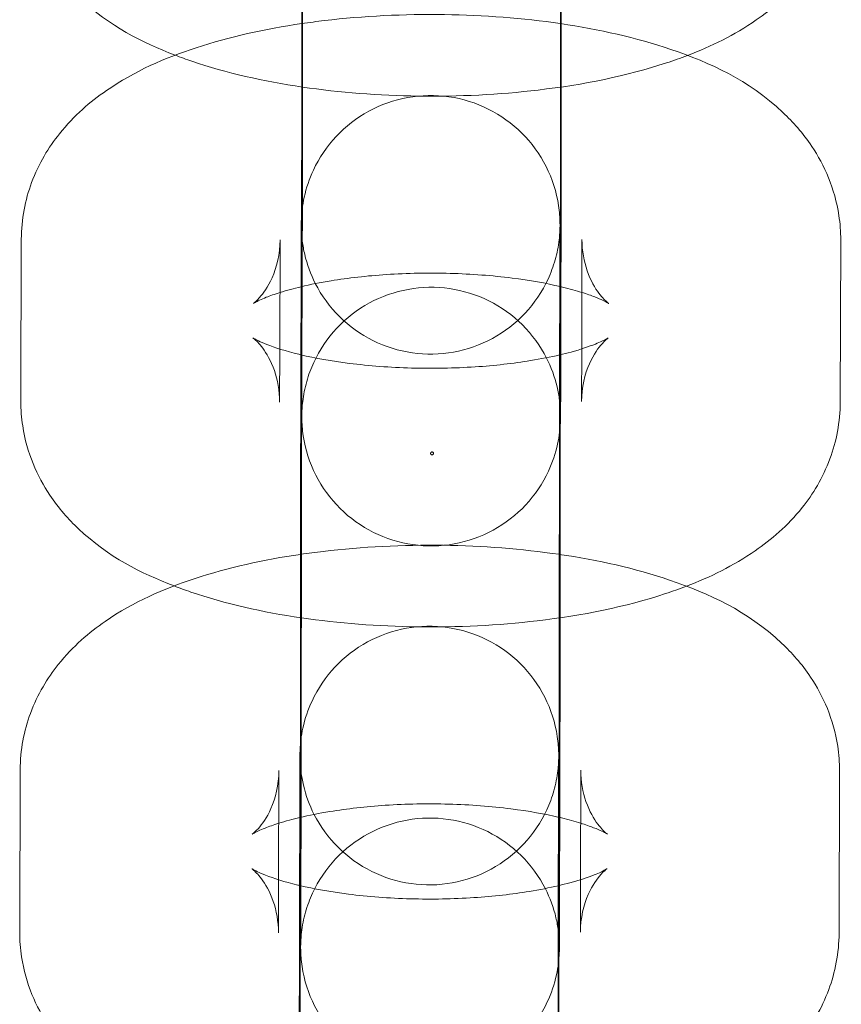
# Model space of a CAD drawing. Units: millimetres. Extents: x 0 to 9172, y -3550 to 3033.
# Drawn here: x 6252 to 6271, y 1511 to 1534 of the extents above; entities that cross this region are included whole.
import ezdxf

# ---------------------------------------------------------------- set-up
doc = ezdxf.new("R2010")
doc.units = ezdxf.units.MM
doc.header["$MEASUREMENT"] = 0

msp = doc.modelspace()

# ---------------------------------------------------------------- linework, layer by layer
at = {"color": 0, "linetype": 'Continuous', "lineweight": 0}
for p, q in [((6252.159, 1525.346), (6252.169, 1529.108)), ((6258.163, 1526.56), (6258.169, 1529.092)), ((6258.649, 1525.295), (6258.658, 1529.058)), ((6258.685, 1529.154), (6258.676, 1525.392)), ((6264.649, 1525.28), (6264.658, 1529.042)), ((6264.685, 1529.139), (6264.683, 1528.006)), ((6265.169, 1529.104), (6265.163, 1526.562)), ((6271.169, 1529.088), (6271.159, 1525.326)), ((6264.683, 1528.006), (6264.678, 1526.43)), ((6258.159, 1525.33), (6258.163, 1526.56)), ((6265.163, 1526.562), (6265.159, 1525.342)), ((6264.678, 1526.43), (6264.676, 1525.376)), ((6252.132, 1513.033), (6252.142, 1516.796)), ((6258.136, 1514.248), (6258.142, 1516.779)), ((6258.619, 1512.983), (6258.628, 1516.745)), ((6258.658, 1516.842), (6258.649, 1513.079)), ((6264.619, 1512.967), (6264.628, 1516.729)), ((6264.658, 1516.826), (6264.655, 1515.693)), ((6265.142, 1516.791), (6265.136, 1514.25)), ((6271.142, 1516.775), (6271.132, 1513.013)), ((6264.655, 1515.693), (6264.651, 1514.117)), ((6258.132, 1513.017), (6258.136, 1514.248)), ((6265.136, 1514.25), (6265.132, 1513.029)), ((6264.651, 1514.117), (6264.649, 1513.064))]:
    msp.add_line(p, q, dxfattribs=at)
for points, knots in [([(6258.685, 1529.154), (6258.686, 1529.388), (6258.687, 1529.732), (6258.688, 1530.583), (6258.688, 1531.099), (6258.689, 1532.245), (6258.69, 1532.888), (6258.691, 1534.219), (6258.691, 1534.922), (6258.691, 1536.3), (6258.691, 1536.991), (6258.691, 1538.275), (6258.691, 1538.884), (6258.691, 1539.943), (6258.69, 1540.407), (6258.69, 1541.134), (6258.689, 1541.406), (6258.688, 1541.64), (6258.688, 1541.695), (6258.688, 1541.704), (6258.688, 1541.704), (6258.688, 1541.704), (6258.688, 1541.702), (6258.688, 1541.694), (6258.688, 1541.687), (6258.689, 1541.668), (6258.689, 1541.662), (6258.689, 1541.646), (6258.69, 1541.636), (6258.691, 1541.611), (6258.692, 1541.597), (6258.694, 1541.552), (6258.697, 1541.518), (6258.703, 1541.448), (6258.707, 1541.41), (6258.725, 1541.27), (6258.744, 1541.167), (6258.822, 1540.834), (6258.905, 1540.608), (6259.157, 1540.112), (6259.348, 1539.849), (6259.8, 1539.401), (6260.065, 1539.211), (6260.636, 1538.927), (6260.948, 1538.83), (6261.579, 1538.74), (6261.905, 1538.746), (6262.533, 1538.858), (6262.841, 1538.967), (6263.401, 1539.271), (6263.659, 1539.471), (6264.095, 1539.936), (6264.277, 1540.207), (6264.477, 1540.64), (6264.532, 1540.789), (6264.618, 1541.093), (6264.649, 1541.251), (6264.674, 1541.463), (6264.679, 1541.52), (6264.683, 1541.583), (6264.683, 1541.594), (6264.684, 1541.619), (6264.685, 1541.631), (6264.686, 1541.662), (6264.686, 1541.674), (6264.687, 1541.69), (6264.687, 1541.694), (6264.687, 1541.701), (6264.687, 1541.702), (6264.687, 1541.702)], [0, 0, 0, 0, 2.067345, 2.067345, 4.12099, 4.12099, 6.188287, 6.188287, 8.257299, 8.257299, 10.326803, 10.326803, 12.39621, 12.39621, 14.464795, 14.464795, 16.530175, 16.530175, 17.537507, 17.537507, 17.592566, 17.592566, 17.731356, 17.731356, 17.864462, 17.864462, 17.906693, 17.906693, 17.958184, 17.958184, 18.009701, 18.009701, 18.113172, 18.113172, 18.227232, 18.227232, 18.539767, 18.539767, 19.25377, 19.25377, 20.206022, 20.206022, 21.161866, 21.161866, 22.11777, 22.11777, 23.07368, 23.07368, 24.029591, 24.029591, 24.985501, 24.985501, 25.941402, 25.941402, 26.414583, 26.414583, 26.891602, 26.891602, 27.060629, 27.060629, 27.100898, 27.100898, 27.152453, 27.152453, 27.257213, 27.257213, 27.35961, 27.35961, 27.488451, 27.488451, 27.488451, 27.488451]), ([(6264.691, 1538.74), (6264.691, 1538.173), (6264.691, 1537.541), (6264.691, 1536.223), (6264.691, 1535.517), (6264.691, 1534.138), (6264.69, 1533.448), (6264.689, 1532.167), (6264.689, 1531.561), (6264.688, 1530.509), (6264.687, 1530.049), (6264.686, 1529.47), (6264.686, 1529.285), (6264.685, 1529.139)], [17.750441, 17.750441, 17.750441, 17.750441, 19.765122, 19.765122, 21.838347, 21.838347, 23.911113, 23.911113, 25.983993, 25.983993, 28.057736, 28.057736, 29.329068, 29.329068, 29.329068, 29.329068]), ([(6255.737, 1533.376), (6254.96, 1533.676), (6254.225, 1534.041), (6253.289, 1534.92), (6253.06, 1535.176), (6252.565, 1535.917), (6252.319, 1536.467), (6252.197, 1537.275), (6252.183, 1537.467), (6252.183, 1537.659)], [5.5583353, 5.5583353, 5.5583353, 5.5583353, 5.9339813, 5.9339813, 6.0582864, 6.0582864, 6.2316965, 6.2316965, 6.284109, 6.284109, 6.284109, 6.284109]), ([(6258.67, 1529.681), (6258.67, 1529.739), (6258.67, 1529.797), (6258.67, 1530.524), (6258.67, 1531.23), (6258.671, 1532.609), (6258.671, 1533.299), (6258.672, 1534.58), (6258.672, 1535.186), (6258.673, 1536.238), (6258.674, 1536.697), (6258.675, 1537.276), (6258.675, 1537.462), (6258.676, 1537.608)], [19.584083, 19.584083, 19.584083, 19.584083, 19.765122, 19.765122, 21.838347, 21.838347, 23.911113, 23.911113, 25.983993, 25.983993, 28.057736, 28.057736, 29.329068, 29.329068, 29.329068, 29.329068]), ([(6264.676, 1537.592), (6264.675, 1537.359), (6264.674, 1537.015), (6264.673, 1536.164), (6264.673, 1535.648), (6264.672, 1534.502), (6264.671, 1533.858), (6264.671, 1532.528), (6264.67, 1531.824), (6264.67, 1530.447), (6264.67, 1529.756), (6264.67, 1528.472), (6264.67, 1527.863), (6264.67, 1527.004), (6264.671, 1526.699), (6264.671, 1526.428)], [0, 0, 0, 0, 2.067345, 2.067345, 4.12099, 4.12099, 6.188287, 6.188287, 8.257299, 8.257299, 10.326803, 10.326803, 12.39621, 12.39621, 13.684859, 13.684859, 13.684859, 13.684859]), ([(6271.183, 1537.639), (6271.182, 1537.18), (6271.092, 1536.725), (6270.779, 1535.88), (6270.548, 1535.504), (6269.958, 1534.764), (6269.586, 1534.451), (6268.696, 1533.837), (6268.169, 1533.583), (6267.616, 1533.371)], [3.1425163, 3.1425163, 3.1425163, 3.1425163, 3.267719, 3.267719, 3.4077541, 3.4077541, 3.6016571, 3.6016571, 3.8686856, 3.8686856, 3.8686856, 3.8686856]), ([(6258.671, 1534.109), (6258.846, 1534.135), (6259.021, 1534.158), (6260.103, 1534.286), (6261.044, 1534.332), (6262.892, 1534.306), (6263.799, 1534.237), (6264.667, 1534.11), (6264.669, 1534.109), (6264.671, 1534.109)], [1.1655739, 1.1655739, 1.1655739, 1.1655739, 1.2386183, 1.2386183, 1.6122128, 1.6122128, 1.9757054, 1.9757054, 1.9765978, 1.9765978, 1.9765978, 1.9765978]), ([(6252.169, 1529.108), (6252.171, 1529.567), (6252.26, 1530.022), (6252.573, 1530.867), (6252.805, 1531.242), (6253.395, 1531.983), (6253.767, 1532.296), (6254.806, 1533.013), (6255.492, 1533.309), (6256.992, 1533.802), (6257.811, 1533.983), (6258.671, 1534.109)], [0.000924, 0.000924, 0.000924, 0.000924, 0.126126, 0.126126, 0.266161, 0.266161, 0.460064, 0.460064, 0.804542, 0.804542, 1.165574, 1.165574, 1.165574, 1.165574]), ([(6264.671, 1534.109), (6265.573, 1533.976), (6266.429, 1533.784), (6268.152, 1533.196), (6269.012, 1532.815), (6270.064, 1531.827), (6270.292, 1531.571), (6270.788, 1530.83), (6271.034, 1530.279), (6271.156, 1529.472), (6271.17, 1529.28), (6271.169, 1529.088)], [1.976598, 1.976598, 1.976598, 1.976598, 2.354883, 2.354883, 2.792389, 2.792389, 2.916694, 2.916694, 3.090104, 3.090104, 3.142516, 3.142516, 3.142516, 3.142516]), ([(6267.616, 1533.371), (6267.456, 1533.309), (6267.293, 1533.251), (6266.206, 1532.894), (6265.206, 1532.692), (6263.249, 1532.461), (6262.308, 1532.414), (6260.46, 1532.441), (6259.554, 1532.51), (6257.784, 1532.77), (6256.926, 1532.962), (6255.994, 1533.28), (6255.865, 1533.327), (6255.737, 1533.376)], [3.868686, 3.868686, 3.868686, 3.868686, 3.946135, 3.946135, 4.380211, 4.380211, 4.753805, 4.753805, 5.117298, 5.117298, 5.496476, 5.496476, 5.558335, 5.558335, 5.558335, 5.558335]), ([(6258.658, 1529.058), (6258.659, 1529.18), (6258.659, 1529.275), (6258.66, 1529.38), (6258.66, 1529.409), (6258.66, 1529.453), (6258.66, 1529.464), (6258.661, 1529.507), (6258.661, 1529.514), (6258.662, 1529.532), (6258.662, 1529.545), (6258.663, 1529.572), (6258.664, 1529.586), (6258.666, 1529.632), (6258.669, 1529.667), (6258.675, 1529.736), (6258.678, 1529.771), (6258.694, 1529.898), (6258.709, 1529.99), (6258.776, 1530.297), (6258.848, 1530.508), (6259.074, 1530.994), (6259.255, 1531.262), (6259.689, 1531.725), (6259.947, 1531.925), (6260.507, 1532.23), (6260.816, 1532.338), (6261.443, 1532.451), (6261.769, 1532.457), (6262.4, 1532.367), (6262.712, 1532.269), (6263.283, 1531.985), (6263.548, 1531.795), (6264.001, 1531.346), (6264.193, 1531.082), (6264.481, 1530.513), (6264.58, 1530.201), (6264.638, 1529.815), (6264.646, 1529.742), (6264.653, 1529.649), (6264.655, 1529.626), (6264.657, 1529.59), (6264.657, 1529.576), (6264.658, 1529.551), (6264.659, 1529.541), (6264.66, 1529.514), (6264.66, 1529.503), (6264.66, 1529.483), (6264.66, 1529.476), (6264.661, 1529.448), (6264.661, 1529.432), (6264.661, 1529.355), (6264.662, 1529.27), (6264.663, 1528.909), (6264.663, 1528.52), (6264.664, 1527.588), (6264.664, 1527.06), (6264.664, 1526.461), (6264.664, 1526.444), (6264.664, 1526.426)], [0, 0, 0, 0, 1.063773, 1.063773, 1.609539, 1.609539, 2.018793, 2.018793, 2.0819, 2.0819, 2.153111, 2.153111, 2.206663, 2.206663, 2.31471, 2.31471, 2.421006, 2.421006, 2.701269, 2.701269, 3.362713, 3.362713, 4.309977, 4.309977, 5.265907, 5.265907, 6.221812, 6.221812, 7.177725, 7.177725, 8.133639, 8.133639, 9.089553, 9.089553, 10.045462, 10.045462, 11.001334, 11.001334, 11.220484, 11.220484, 11.292723, 11.292723, 11.346208, 11.346208, 11.399706, 11.399706, 11.507015, 11.507015, 11.638191, 11.638191, 12.031176, 12.031176, 13.213292, 13.213292, 15.609132, 15.609132, 17.689951, 17.689951, 17.751274, 17.751274, 17.751274, 17.751274]), ([(6264.676, 1525.376), (6264.675, 1525.254), (6264.675, 1525.159), (6264.675, 1525.054), (6264.674, 1525.026), (6264.674, 1524.982), (6264.674, 1524.971), (6264.673, 1524.927), (6264.673, 1524.92), (6264.672, 1524.902), (6264.672, 1524.89), (6264.671, 1524.862), (6264.67, 1524.848), (6264.668, 1524.803), (6264.665, 1524.768), (6264.659, 1524.698), (6264.656, 1524.663), (6264.64, 1524.536), (6264.625, 1524.444), (6264.558, 1524.138), (6264.486, 1523.926), (6264.26, 1523.44), (6264.079, 1523.172), (6263.645, 1522.709), (6263.387, 1522.509), (6262.827, 1522.205), (6262.519, 1522.096), (6261.891, 1521.983), (6261.565, 1521.977), (6260.934, 1522.068), (6260.622, 1522.165), (6260.051, 1522.449), (6259.786, 1522.639), (6259.334, 1523.088), (6259.141, 1523.353), (6258.853, 1523.921), (6258.754, 1524.233), (6258.696, 1524.619), (6258.688, 1524.692), (6258.681, 1524.785), (6258.679, 1524.808), (6258.677, 1524.844), (6258.677, 1524.858), (6258.676, 1524.883), (6258.675, 1524.893), (6258.674, 1524.92), (6258.674, 1524.931), (6258.674, 1524.951), (6258.674, 1524.958), (6258.673, 1524.986), (6258.673, 1525.002), (6258.673, 1525.079), (6258.672, 1525.164), (6258.672, 1525.525), (6258.671, 1525.914), (6258.67, 1526.846), (6258.67, 1527.374), (6258.67, 1528.486), (6258.67, 1529.073), (6258.67, 1529.681)], [0, 0, 0, 0, 1.063773, 1.063773, 1.609539, 1.609539, 2.018793, 2.018793, 2.0819, 2.0819, 2.153111, 2.153111, 2.206663, 2.206663, 2.31471, 2.31471, 2.421006, 2.421006, 2.701269, 2.701269, 3.362713, 3.362713, 4.309977, 4.309977, 5.265907, 5.265907, 6.221812, 6.221812, 7.177725, 7.177725, 8.133639, 8.133639, 9.089553, 9.089553, 10.045462, 10.045462, 11.001334, 11.001334, 11.220484, 11.220484, 11.292723, 11.292723, 11.346208, 11.346208, 11.399706, 11.399706, 11.507015, 11.507015, 11.638191, 11.638191, 12.031176, 12.031176, 13.213292, 13.213292, 15.609132, 15.609132, 17.689951, 17.689951, 19.584083, 19.584083, 19.584083, 19.584083]), ([(6258.658, 1516.842), (6258.659, 1517.075), (6258.66, 1517.419), (6258.661, 1518.27), (6258.661, 1518.787), (6258.662, 1519.932), (6258.663, 1520.576), (6258.664, 1521.906), (6258.664, 1522.61), (6258.664, 1523.987), (6258.664, 1524.678), (6258.664, 1525.962), (6258.664, 1526.571), (6258.664, 1527.63), (6258.663, 1528.094), (6258.663, 1528.821), (6258.662, 1529.094), (6258.661, 1529.327), (6258.661, 1529.383), (6258.661, 1529.391), (6258.661, 1529.391), (6258.661, 1529.391), (6258.661, 1529.39), (6258.661, 1529.381), (6258.661, 1529.375), (6258.662, 1529.355), (6258.662, 1529.349), (6258.662, 1529.334), (6258.663, 1529.323), (6258.664, 1529.299), (6258.665, 1529.284), (6258.667, 1529.239), (6258.67, 1529.206), (6258.676, 1529.135), (6258.68, 1529.097), (6258.698, 1528.957), (6258.717, 1528.854), (6258.795, 1528.522), (6258.878, 1528.295), (6259.13, 1527.8), (6259.321, 1527.537), (6259.773, 1527.089), (6260.038, 1526.898), (6260.609, 1526.614), (6260.921, 1526.517), (6261.552, 1526.427), (6261.878, 1526.433), (6262.506, 1526.546), (6262.814, 1526.654), (6263.374, 1526.959), (6263.632, 1527.158), (6264.068, 1527.624), (6264.25, 1527.895), (6264.45, 1528.327), (6264.505, 1528.476), (6264.591, 1528.781), (6264.622, 1528.938), (6264.647, 1529.15), (6264.652, 1529.207), (6264.655, 1529.27), (6264.656, 1529.281), (6264.657, 1529.306), (6264.658, 1529.318), (6264.659, 1529.349), (6264.659, 1529.361), (6264.66, 1529.377), (6264.66, 1529.382), (6264.66, 1529.388), (6264.66, 1529.389), (6264.66, 1529.389)], [0, 0, 0, 0, 2.067345, 2.067345, 4.12099, 4.12099, 6.188287, 6.188287, 8.257299, 8.257299, 10.326803, 10.326803, 12.39621, 12.39621, 14.464795, 14.464795, 16.530175, 16.530175, 17.537507, 17.537507, 17.592566, 17.592566, 17.731356, 17.731356, 17.864462, 17.864462, 17.906693, 17.906693, 17.958184, 17.958184, 18.009701, 18.009701, 18.113172, 18.113172, 18.227232, 18.227232, 18.539767, 18.539767, 19.25377, 19.25377, 20.206022, 20.206022, 21.161866, 21.161866, 22.11777, 22.11777, 23.07368, 23.07368, 24.029591, 24.029591, 24.985501, 24.985501, 25.941402, 25.941402, 26.414583, 26.414583, 26.891602, 26.891602, 27.060629, 27.060629, 27.100898, 27.100898, 27.152453, 27.152453, 27.257213, 27.257213, 27.35961, 27.35961, 27.488451, 27.488451, 27.488451, 27.488451]), ([(6264.66, 1529.389), (6264.66, 1529.389), (6264.66, 1529.389), (6264.66, 1529.381), (6264.66, 1529.357), (6264.659, 1529.264), (6264.659, 1529.168), (6264.658, 1529.042)], [27.488451, 27.488451, 27.488451, 27.488451, 27.578507, 27.578507, 28.163687, 28.163687, 29.277938, 29.277938, 29.277938, 29.277938]), ([(6258.169, 1529.092), (6258.169, 1528.765), (6258.088, 1528.447), (6257.886, 1527.992), (6257.774, 1527.844), (6257.623, 1527.673), (6257.575, 1527.636), (6257.539, 1527.608), (6257.552, 1527.62), (6257.643, 1527.67), (6257.73, 1527.712), (6257.938, 1527.795), (6258.045, 1527.833), (6258.166, 1527.872)], [0.0009237, 0.0009237, 0.0009237, 0.0009237, 0.1505913, 0.1505913, 0.294315, 0.294315, 0.4222774, 0.4222774, 0.5547656, 0.5547656, 0.7097749, 0.7097749, 0.8261201, 0.8261201, 0.8261201, 0.8261201]), ([(6265.166, 1527.874), (6265.28, 1527.838), (6265.382, 1527.802), (6265.619, 1527.709), (6265.723, 1527.656), (6265.801, 1527.61), (6265.797, 1527.608), (6265.716, 1527.678), (6265.648, 1527.74), (6265.476, 1527.971), (6265.371, 1528.144), (6265.217, 1528.586), (6265.169, 1528.844), (6265.169, 1529.104)], [2.3133647, 2.3133647, 2.3133647, 2.3133647, 2.4223413, 2.4223413, 2.6137663, 2.6137663, 2.7632796, 2.7632796, 2.8918223, 2.8918223, 3.0232764, 3.0232764, 3.1425163, 3.1425163, 3.1425163, 3.1425163]), ([(6258.656, 1528.006), (6258.868, 1528.056), (6259.102, 1528.103), (6259.748, 1528.208), (6260.184, 1528.258), (6261.118, 1528.319), (6261.618, 1528.329), (6262.607, 1528.301), (6263.096, 1528.264), (6263.96, 1528.155), (6264.341, 1528.086), (6264.67, 1528.009)], [0.963959, 0.963959, 0.963959, 0.963959, 1.125353, 1.125353, 1.380472, 1.380472, 1.651438, 1.651438, 1.925057, 1.925057, 2.174308, 2.174308, 2.174308, 2.174308]), ([(6258.166, 1527.872), (6258.242, 1527.896), (6258.324, 1527.92), (6258.489, 1527.965), (6258.571, 1527.985), (6258.656, 1528.006)], [0.8261201, 0.8261201, 0.8261201, 0.8261201, 0.8991278, 0.8991278, 0.963959, 0.963959, 0.963959, 0.963959]), ([(6264.671, 1526.428), (6264.671, 1526.265), (6264.671, 1526.113), (6264.671, 1525.613), (6264.672, 1525.341), (6264.673, 1525.107), (6264.673, 1525.051), (6264.673, 1525.043), (6264.673, 1525.043), (6264.673, 1525.043), (6264.673, 1525.044), (6264.673, 1525.053), (6264.673, 1525.059), (6264.672, 1525.079), (6264.672, 1525.085), (6264.672, 1525.1), (6264.671, 1525.111), (6264.67, 1525.136), (6264.67, 1525.15), (6264.667, 1525.195), (6264.665, 1525.229), (6264.658, 1525.299), (6264.654, 1525.337), (6264.636, 1525.477), (6264.617, 1525.58), (6264.539, 1525.913), (6264.456, 1526.139), (6264.204, 1526.634), (6264.013, 1526.897), (6263.561, 1527.346), (6263.296, 1527.536), (6262.725, 1527.82), (6262.413, 1527.917), (6261.782, 1528.007), (6261.456, 1528.001), (6260.829, 1527.888), (6260.52, 1527.78), (6259.96, 1527.476), (6259.702, 1527.276), (6259.266, 1526.811), (6259.084, 1526.54), (6258.884, 1526.107), (6258.829, 1525.958), (6258.743, 1525.653), (6258.712, 1525.496), (6258.687, 1525.284), (6258.682, 1525.227), (6258.679, 1525.164), (6258.678, 1525.153), (6258.677, 1525.128), (6258.676, 1525.116), (6258.675, 1525.085), (6258.675, 1525.073), (6258.674, 1525.057), (6258.674, 1525.053), (6258.674, 1525.046), (6258.674, 1525.045), (6258.674, 1525.045), (6258.674, 1525.046), (6258.674, 1525.053), (6258.675, 1525.077), (6258.675, 1525.17), (6258.675, 1525.266), (6258.676, 1525.392)], [13.684859, 13.684859, 13.684859, 13.684859, 14.464795, 14.464795, 16.530175, 16.530175, 17.537507, 17.537507, 17.592566, 17.592566, 17.731356, 17.731356, 17.864462, 17.864462, 17.906693, 17.906693, 17.958184, 17.958184, 18.009701, 18.009701, 18.113172, 18.113172, 18.227232, 18.227232, 18.539767, 18.539767, 19.25377, 19.25377, 20.206022, 20.206022, 21.161866, 21.161866, 22.11777, 22.11777, 23.07368, 23.07368, 24.029591, 24.029591, 24.985501, 24.985501, 25.941402, 25.941402, 26.414583, 26.414583, 26.891602, 26.891602, 27.060629, 27.060629, 27.100898, 27.100898, 27.152453, 27.152453, 27.257213, 27.257213, 27.35961, 27.35961, 27.488451, 27.488451, 27.578507, 27.578507, 28.163687, 28.163687, 29.277938, 29.277938, 29.277938, 29.277938]), ([(6264.67, 1528.009), (6264.688, 1528.005), (6264.705, 1528), (6264.885, 1527.957), (6265.034, 1527.915), (6265.166, 1527.874)], [2.1743082, 2.1743082, 2.1743082, 2.1743082, 2.1875836, 2.1875836, 2.3133647, 2.3133647, 2.3133647, 2.3133647]), ([(6258.652, 1526.427), (6258.636, 1526.431), (6258.621, 1526.434), (6258.302, 1526.512), (6258.046, 1526.593), (6257.709, 1526.725), (6257.605, 1526.778), (6257.547, 1526.813), (6257.539, 1526.818), (6257.539, 1526.818)], [5.3176929, 5.3176929, 5.3176929, 5.3176929, 5.3291762, 5.3291762, 5.5639339, 5.5639339, 5.7553589, 5.7553589, 5.8216633, 5.8216633, 5.8216633, 5.8216633]), ([(6257.539, 1526.818), (6257.539, 1526.818), (6257.551, 1526.81), (6257.613, 1526.757), (6257.681, 1526.694), (6257.853, 1526.464), (6257.958, 1526.29), (6258.111, 1525.848), (6258.16, 1525.59), (6258.159, 1525.33)], [5.8216633, 5.8216633, 5.8216633, 5.8216633, 5.9048722, 5.9048722, 6.033415, 6.033415, 6.164869, 6.164869, 6.284109, 6.284109, 6.284109, 6.284109]), ([(6265.779, 1526.818), (6265.779, 1526.818), (6265.764, 1526.808), (6265.686, 1526.765), (6265.599, 1526.722), (6265.335, 1526.617), (6265.143, 1526.552), (6264.833, 1526.468), (6264.744, 1526.445), (6264.652, 1526.424)], [3.6031147, 3.6031147, 3.6031147, 3.6031147, 3.6963583, 3.6963583, 3.8513676, 3.8513676, 4.0407205, 4.0407205, 4.1109634, 4.1109634, 4.1109634, 4.1109634]), ([(6265.159, 1525.342), (6265.16, 1525.669), (6265.24, 1525.987), (6265.442, 1526.442), (6265.554, 1526.59), (6265.706, 1526.761), (6265.754, 1526.798), (6265.777, 1526.816), (6265.779, 1526.818), (6265.779, 1526.818)], [3.1425163, 3.1425163, 3.1425163, 3.1425163, 3.292184, 3.292184, 3.4359077, 3.4359077, 3.56387, 3.56387, 3.6031147, 3.6031147, 3.6031147, 3.6031147]), ([(6264.652, 1526.424), (6264.445, 1526.375), (6264.218, 1526.33), (6263.581, 1526.226), (6263.145, 1526.176), (6262.211, 1526.115), (6261.711, 1526.105), (6260.722, 1526.133), (6260.233, 1526.17), (6259.366, 1526.28), (6258.982, 1526.349), (6258.652, 1526.427)], [4.110963, 4.110963, 4.110963, 4.110963, 4.266946, 4.266946, 4.522064, 4.522064, 4.79303, 4.79303, 5.06665, 5.06665, 5.317693, 5.317693, 5.317693, 5.317693]), ([(6264.664, 1526.426), (6264.664, 1525.859), (6264.664, 1525.229), (6264.664, 1523.91), (6264.664, 1523.204), (6264.663, 1521.825), (6264.663, 1521.135), (6264.662, 1519.854), (6264.662, 1519.249), (6264.661, 1518.196), (6264.66, 1517.737), (6264.659, 1517.158), (6264.659, 1516.972), (6264.658, 1516.826)], [17.751274, 17.751274, 17.751274, 17.751274, 19.765122, 19.765122, 21.838347, 21.838347, 23.911113, 23.911113, 25.983993, 25.983993, 28.057736, 28.057736, 29.329068, 29.329068, 29.329068, 29.329068]), ([(6255.711, 1521.064), (6254.935, 1521.364), (6254.201, 1521.728), (6253.265, 1522.607), (6253.036, 1522.863), (6252.541, 1523.604), (6252.295, 1524.155), (6252.173, 1524.962), (6252.159, 1525.154), (6252.159, 1525.346)], [5.5585745, 5.5585745, 5.5585745, 5.5585745, 5.9339813, 5.9339813, 6.0582864, 6.0582864, 6.2316965, 6.2316965, 6.284109, 6.284109, 6.284109, 6.284109]), ([(6271.159, 1525.326), (6271.158, 1524.867), (6271.068, 1524.412), (6270.755, 1523.568), (6270.524, 1523.192), (6269.934, 1522.451), (6269.562, 1522.138), (6268.672, 1521.524), (6268.144, 1521.27), (6267.59, 1521.057)], [3.1425163, 3.1425163, 3.1425163, 3.1425163, 3.267719, 3.267719, 3.4077541, 3.4077541, 3.6016571, 3.6016571, 3.8689256, 3.8689256, 3.8689256, 3.8689256]), ([(6258.643, 1517.403), (6258.643, 1517.449), (6258.643, 1517.496), (6258.643, 1518.211), (6258.643, 1518.917), (6258.644, 1520.296), (6258.644, 1520.987), (6258.645, 1522.267), (6258.645, 1522.873), (6258.646, 1523.925), (6258.647, 1524.385), (6258.648, 1524.964), (6258.648, 1525.149), (6258.649, 1525.295)], [19.620118, 19.620118, 19.620118, 19.620118, 19.765122, 19.765122, 21.838347, 21.838347, 23.911113, 23.911113, 25.983993, 25.983993, 28.057736, 28.057736, 29.329068, 29.329068, 29.329068, 29.329068]), ([(6264.649, 1525.28), (6264.648, 1525.046), (6264.647, 1524.702), (6264.646, 1523.851), (6264.646, 1523.335), (6264.645, 1522.19), (6264.644, 1521.546), (6264.644, 1520.215), (6264.643, 1519.512), (6264.643, 1518.134), (6264.643, 1517.443), (6264.643, 1516.159), (6264.643, 1515.551), (6264.643, 1514.691), (6264.643, 1514.386), (6264.644, 1514.116)], [0, 0, 0, 0, 2.067345, 2.067345, 4.12099, 4.12099, 6.188287, 6.188287, 8.257299, 8.257299, 10.326803, 10.326803, 12.39621, 12.39621, 13.684859, 13.684859, 13.684859, 13.684859]), ([(6261.729, 1524.139), (6261.729, 1524.143), (6261.728, 1524.147), (6261.725, 1524.154), (6261.723, 1524.158), (6261.717, 1524.164), (6261.713, 1524.167), (6261.705, 1524.17), (6261.701, 1524.171), (6261.692, 1524.172), (6261.687, 1524.171), (6261.678, 1524.168), (6261.674, 1524.166), (6261.668, 1524.161), (6261.665, 1524.158), (6261.661, 1524.151), (6261.66, 1524.147), (6261.659, 1524.139), (6261.659, 1524.135), (6261.661, 1524.128), (6261.663, 1524.124), (6261.667, 1524.117), (6261.671, 1524.114), (6261.678, 1524.109), (6261.682, 1524.108), (6261.691, 1524.106), (6261.696, 1524.106), (6261.705, 1524.107), (6261.709, 1524.109), (6261.717, 1524.114), (6261.72, 1524.117), (6261.725, 1524.124), (6261.727, 1524.128), (6261.729, 1524.134), (6261.729, 1524.137), (6261.729, 1524.139)], [0, 0, 0, 0, 0.00121153, 0.00121153, 0.00252318, 0.00252318, 0.0039135, 0.0039135, 0.00526226, 0.00526226, 0.00663347, 0.00663347, 0.00802825, 0.00802825, 0.00929296, 0.00929296, 0.01053239, 0.01053239, 0.01173486, 0.01173486, 0.0130001, 0.0130001, 0.01438473, 0.01438473, 0.01572305, 0.01572305, 0.01708307, 0.01708307, 0.01847122, 0.01847122, 0.01985685, 0.01985685, 0.02112708, 0.02112708, 0.02194828, 0.02194828, 0.02194828, 0.02194828]), ([(6258.644, 1521.797), (6258.819, 1521.822), (6258.994, 1521.846), (6260.076, 1521.973), (6261.017, 1522.02), (6262.865, 1521.993), (6263.772, 1521.924), (6264.64, 1521.797), (6264.642, 1521.796), (6264.644, 1521.796)], [1.1655739, 1.1655739, 1.1655739, 1.1655739, 1.2386183, 1.2386183, 1.6122128, 1.6122128, 1.9757054, 1.9757054, 1.9765978, 1.9765978, 1.9765978, 1.9765978]), ([(6252.142, 1516.796), (6252.144, 1517.254), (6252.233, 1517.709), (6252.546, 1518.554), (6252.778, 1518.93), (6253.368, 1519.67), (6253.74, 1519.983), (6254.779, 1520.7), (6255.465, 1520.996), (6256.964, 1521.489), (6257.784, 1521.671), (6258.644, 1521.797)], [0.000924, 0.000924, 0.000924, 0.000924, 0.126126, 0.126126, 0.266161, 0.266161, 0.460064, 0.460064, 0.804542, 0.804542, 1.165574, 1.165574, 1.165574, 1.165574]), ([(6264.644, 1521.796), (6265.546, 1521.664), (6266.402, 1521.471), (6268.125, 1520.884), (6268.985, 1520.502), (6270.037, 1519.514), (6270.265, 1519.259), (6270.761, 1518.517), (6271.007, 1517.967), (6271.128, 1517.159), (6271.143, 1516.967), (6271.142, 1516.775)], [1.976598, 1.976598, 1.976598, 1.976598, 2.354883, 2.354883, 2.792389, 2.792389, 2.916694, 2.916694, 3.090104, 3.090104, 3.142516, 3.142516, 3.142516, 3.142516]), ([(6267.59, 1521.057), (6267.431, 1520.996), (6267.269, 1520.939), (6266.182, 1520.581), (6265.182, 1520.379), (6263.225, 1520.148), (6262.284, 1520.102), (6260.436, 1520.128), (6259.53, 1520.197), (6257.76, 1520.457), (6256.902, 1520.649), (6255.969, 1520.967), (6255.84, 1521.014), (6255.711, 1521.064)], [3.868926, 3.868926, 3.868926, 3.868926, 3.946135, 3.946135, 4.380211, 4.380211, 4.753805, 4.753805, 5.117298, 5.117298, 5.496476, 5.496476, 5.558574, 5.558574, 5.558574, 5.558574]), ([(6258.628, 1516.745), (6258.629, 1516.867), (6258.629, 1516.963), (6258.63, 1517.067), (6258.63, 1517.096), (6258.63, 1517.14), (6258.63, 1517.151), (6258.631, 1517.194), (6258.631, 1517.201), (6258.632, 1517.219), (6258.632, 1517.232), (6258.633, 1517.26), (6258.634, 1517.273), (6258.636, 1517.319), (6258.639, 1517.354), (6258.645, 1517.423), (6258.648, 1517.458), (6258.664, 1517.585), (6258.679, 1517.677), (6258.746, 1517.984), (6258.818, 1518.195), (6259.044, 1518.681), (6259.225, 1518.95), (6259.659, 1519.413), (6259.917, 1519.612), (6260.477, 1519.917), (6260.786, 1520.025), (6261.413, 1520.138), (6261.739, 1520.144), (6262.37, 1520.054), (6262.682, 1519.957), (6263.253, 1519.673), (6263.518, 1519.482), (6263.97, 1519.033), (6264.163, 1518.769), (6264.451, 1518.2), (6264.55, 1517.888), (6264.608, 1517.502), (6264.616, 1517.429), (6264.623, 1517.336), (6264.625, 1517.314), (6264.627, 1517.278), (6264.627, 1517.263), (6264.628, 1517.238), (6264.629, 1517.228), (6264.63, 1517.202), (6264.63, 1517.191), (6264.63, 1517.171), (6264.63, 1517.163), (6264.631, 1517.135), (6264.631, 1517.119), (6264.631, 1517.042), (6264.632, 1516.958), (6264.632, 1516.596), (6264.633, 1516.208), (6264.634, 1515.275), (6264.634, 1514.748), (6264.634, 1514.148), (6264.634, 1514.131), (6264.634, 1514.113)], [0, 0, 0, 0, 1.063773, 1.063773, 1.609539, 1.609539, 2.018793, 2.018793, 2.0819, 2.0819, 2.153111, 2.153111, 2.206663, 2.206663, 2.31471, 2.31471, 2.421006, 2.421006, 2.701269, 2.701269, 3.362713, 3.362713, 4.309977, 4.309977, 5.265907, 5.265907, 6.221812, 6.221812, 7.177725, 7.177725, 8.133639, 8.133639, 9.089553, 9.089553, 10.045462, 10.045462, 11.001334, 11.001334, 11.220484, 11.220484, 11.292723, 11.292723, 11.346208, 11.346208, 11.399706, 11.399706, 11.507015, 11.507015, 11.638191, 11.638191, 12.031176, 12.031176, 13.213292, 13.213292, 15.609132, 15.609132, 17.689951, 17.689951, 17.752106, 17.752106, 17.752106, 17.752106]), ([(6264.649, 1513.064), (6264.648, 1512.941), (6264.648, 1512.846), (6264.647, 1512.741), (6264.647, 1512.713), (6264.647, 1512.669), (6264.647, 1512.658), (6264.646, 1512.614), (6264.646, 1512.608), (6264.645, 1512.589), (6264.645, 1512.577), (6264.644, 1512.549), (6264.643, 1512.535), (6264.641, 1512.49), (6264.638, 1512.455), (6264.632, 1512.386), (6264.629, 1512.351), (6264.613, 1512.224), (6264.598, 1512.131), (6264.531, 1511.825), (6264.459, 1511.613), (6264.233, 1511.127), (6264.052, 1510.859), (6263.618, 1510.396), (6263.36, 1510.196), (6262.8, 1509.892), (6262.492, 1509.783), (6261.864, 1509.671), (6261.538, 1509.665), (6260.907, 1509.755), (6260.595, 1509.852), (6260.024, 1510.136), (6259.759, 1510.326), (6259.307, 1510.776), (6259.114, 1511.04), (6258.826, 1511.608), (6258.727, 1511.92), (6258.669, 1512.306), (6258.661, 1512.38), (6258.654, 1512.472), (6258.652, 1512.495), (6258.65, 1512.531), (6258.65, 1512.545), (6258.649, 1512.57), (6258.648, 1512.581), (6258.647, 1512.607), (6258.647, 1512.618), (6258.647, 1512.638), (6258.647, 1512.646), (6258.646, 1512.674), (6258.646, 1512.689), (6258.646, 1512.767), (6258.645, 1512.851), (6258.645, 1513.213), (6258.644, 1513.601), (6258.643, 1514.534), (6258.643, 1515.061), (6258.643, 1516.183), (6258.643, 1516.783), (6258.643, 1517.403)], [0, 0, 0, 0, 1.063773, 1.063773, 1.609539, 1.609539, 2.018793, 2.018793, 2.0819, 2.0819, 2.153111, 2.153111, 2.206663, 2.206663, 2.31471, 2.31471, 2.421006, 2.421006, 2.701269, 2.701269, 3.362713, 3.362713, 4.309977, 4.309977, 5.265907, 5.265907, 6.221812, 6.221812, 7.177725, 7.177725, 8.133639, 8.133639, 9.089553, 9.089553, 10.045462, 10.045462, 11.001334, 11.001334, 11.220484, 11.220484, 11.292723, 11.292723, 11.346208, 11.346208, 11.399706, 11.399706, 11.507015, 11.507015, 11.638191, 11.638191, 12.031176, 12.031176, 13.213292, 13.213292, 15.609132, 15.609132, 17.689951, 17.689951, 19.620118, 19.620118, 19.620118, 19.620118]), ([(6258.628, 1504.529), (6258.629, 1504.763), (6258.63, 1505.106), (6258.631, 1505.957), (6258.631, 1506.474), (6258.632, 1507.619), (6258.633, 1508.263), (6258.633, 1509.594), (6258.634, 1510.297), (6258.634, 1511.674), (6258.634, 1512.366), (6258.634, 1513.649), (6258.634, 1514.258), (6258.634, 1515.318), (6258.633, 1515.782), (6258.633, 1516.508), (6258.632, 1516.781), (6258.631, 1517.014), (6258.631, 1517.07), (6258.631, 1517.078), (6258.631, 1517.078), (6258.631, 1517.078), (6258.631, 1517.077), (6258.631, 1517.068), (6258.631, 1517.062), (6258.632, 1517.042), (6258.632, 1517.036), (6258.632, 1517.021), (6258.633, 1517.01), (6258.634, 1516.986), (6258.635, 1516.972), (6258.637, 1516.926), (6258.64, 1516.893), (6258.646, 1516.822), (6258.65, 1516.785), (6258.668, 1516.645), (6258.687, 1516.542), (6258.765, 1516.209), (6258.848, 1515.982), (6259.1, 1515.487), (6259.291, 1515.224), (6259.743, 1514.776), (6260.008, 1514.585), (6260.579, 1514.301), (6260.891, 1514.204), (6261.522, 1514.114), (6261.848, 1514.12), (6262.475, 1514.233), (6262.784, 1514.341), (6263.344, 1514.646), (6263.602, 1514.846), (6264.038, 1515.311), (6264.22, 1515.582), (6264.42, 1516.014), (6264.475, 1516.163), (6264.561, 1516.468), (6264.592, 1516.626), (6264.617, 1516.838), (6264.622, 1516.895), (6264.625, 1516.957), (6264.626, 1516.969), (6264.627, 1516.993), (6264.628, 1517.005), (6264.629, 1517.036), (6264.629, 1517.048), (6264.63, 1517.064), (6264.63, 1517.069), (6264.63, 1517.075), (6264.63, 1517.076), (6264.63, 1517.076)], [0, 0, 0, 0, 2.067345, 2.067345, 4.12099, 4.12099, 6.188287, 6.188287, 8.257299, 8.257299, 10.326803, 10.326803, 12.39621, 12.39621, 14.464795, 14.464795, 16.530175, 16.530175, 17.537507, 17.537507, 17.592566, 17.592566, 17.731356, 17.731356, 17.864462, 17.864462, 17.906693, 17.906693, 17.958184, 17.958184, 18.009701, 18.009701, 18.113172, 18.113172, 18.227232, 18.227232, 18.539767, 18.539767, 19.25377, 19.25377, 20.206022, 20.206022, 21.161866, 21.161866, 22.11777, 22.11777, 23.07368, 23.07368, 24.029591, 24.029591, 24.985501, 24.985501, 25.941402, 25.941402, 26.414583, 26.414583, 26.891602, 26.891602, 27.060629, 27.060629, 27.100898, 27.100898, 27.152453, 27.152453, 27.257213, 27.257213, 27.35961, 27.35961, 27.488451, 27.488451, 27.488451, 27.488451]), ([(6264.63, 1517.076), (6264.63, 1517.076), (6264.63, 1517.076), (6264.63, 1517.068), (6264.63, 1517.044), (6264.629, 1516.951), (6264.629, 1516.855), (6264.628, 1516.729)], [27.488451, 27.488451, 27.488451, 27.488451, 27.578507, 27.578507, 28.163687, 28.163687, 29.277938, 29.277938, 29.277938, 29.277938]), ([(6258.142, 1516.779), (6258.141, 1516.453), (6258.061, 1516.135), (6257.859, 1515.679), (6257.747, 1515.531), (6257.596, 1515.36), (6257.548, 1515.323), (6257.512, 1515.296), (6257.525, 1515.307), (6257.616, 1515.357), (6257.703, 1515.4), (6257.911, 1515.482), (6258.018, 1515.521), (6258.139, 1515.559)], [0.0009237, 0.0009237, 0.0009237, 0.0009237, 0.1505913, 0.1505913, 0.294315, 0.294315, 0.4222774, 0.4222774, 0.5547656, 0.5547656, 0.7097749, 0.7097749, 0.8261201, 0.8261201, 0.8261201, 0.8261201]), ([(6265.139, 1515.561), (6265.253, 1515.525), (6265.355, 1515.489), (6265.592, 1515.397), (6265.696, 1515.343), (6265.774, 1515.298), (6265.77, 1515.295), (6265.688, 1515.365), (6265.621, 1515.427), (6265.449, 1515.658), (6265.344, 1515.831), (6265.19, 1516.273), (6265.142, 1516.531), (6265.142, 1516.791)], [2.3133647, 2.3133647, 2.3133647, 2.3133647, 2.4223413, 2.4223413, 2.6137663, 2.6137663, 2.7632796, 2.7632796, 2.8918223, 2.8918223, 3.0232764, 3.0232764, 3.1425163, 3.1425163, 3.1425163, 3.1425163]), ([(6258.626, 1515.692), (6258.838, 1515.743), (6259.074, 1515.79), (6259.721, 1515.895), (6260.157, 1515.945), (6261.091, 1516.007), (6261.591, 1516.016), (6262.58, 1515.989), (6263.069, 1515.951), (6263.933, 1515.842), (6264.314, 1515.773), (6264.643, 1515.696)], [0.963203, 0.963203, 0.963203, 0.963203, 1.125353, 1.125353, 1.380472, 1.380472, 1.651438, 1.651438, 1.925057, 1.925057, 2.174308, 2.174308, 2.174308, 2.174308]), ([(6258.139, 1515.559), (6258.215, 1515.583), (6258.297, 1515.607), (6258.461, 1515.652), (6258.542, 1515.672), (6258.626, 1515.692)], [0.8261201, 0.8261201, 0.8261201, 0.8261201, 0.8991278, 0.8991278, 0.9632031, 0.9632031, 0.9632031, 0.9632031]), ([(6264.644, 1514.116), (6264.644, 1513.952), (6264.644, 1513.801), (6264.644, 1513.301), (6264.645, 1513.028), (6264.646, 1512.794), (6264.646, 1512.739), (6264.646, 1512.731), (6264.646, 1512.73), (6264.646, 1512.73), (6264.646, 1512.732), (6264.646, 1512.74), (6264.646, 1512.747), (6264.645, 1512.767), (6264.645, 1512.772), (6264.645, 1512.788), (6264.644, 1512.798), (6264.643, 1512.823), (6264.642, 1512.837), (6264.64, 1512.882), (6264.637, 1512.916), (6264.631, 1512.986), (6264.627, 1513.024), (6264.609, 1513.164), (6264.59, 1513.267), (6264.512, 1513.6), (6264.429, 1513.827), (6264.177, 1514.322), (6263.986, 1514.585), (6263.534, 1515.033), (6263.269, 1515.223), (6262.698, 1515.507), (6262.386, 1515.604), (6261.755, 1515.695), (6261.429, 1515.689), (6260.802, 1515.576), (6260.493, 1515.467), (6259.933, 1515.163), (6259.675, 1514.963), (6259.239, 1514.498), (6259.057, 1514.227), (6258.857, 1513.794), (6258.802, 1513.645), (6258.716, 1513.341), (6258.685, 1513.183), (6258.66, 1512.971), (6258.655, 1512.914), (6258.652, 1512.852), (6258.651, 1512.84), (6258.65, 1512.816), (6258.649, 1512.803), (6258.648, 1512.773), (6258.648, 1512.76), (6258.647, 1512.744), (6258.647, 1512.74), (6258.647, 1512.733), (6258.647, 1512.732), (6258.647, 1512.732), (6258.647, 1512.733), (6258.647, 1512.741), (6258.648, 1512.764), (6258.648, 1512.857), (6258.648, 1512.953), (6258.649, 1513.079)], [13.684859, 13.684859, 13.684859, 13.684859, 14.464795, 14.464795, 16.530175, 16.530175, 17.537507, 17.537507, 17.592566, 17.592566, 17.731356, 17.731356, 17.864462, 17.864462, 17.906693, 17.906693, 17.958184, 17.958184, 18.009701, 18.009701, 18.113172, 18.113172, 18.227232, 18.227232, 18.539767, 18.539767, 19.25377, 19.25377, 20.206022, 20.206022, 21.161866, 21.161866, 22.11777, 22.11777, 23.07368, 23.07368, 24.029591, 24.029591, 24.985501, 24.985501, 25.941402, 25.941402, 26.414583, 26.414583, 26.891602, 26.891602, 27.060629, 27.060629, 27.100898, 27.100898, 27.152453, 27.152453, 27.257213, 27.257213, 27.35961, 27.35961, 27.488451, 27.488451, 27.578507, 27.578507, 28.163687, 28.163687, 29.277938, 29.277938, 29.277938, 29.277938]), ([(6264.643, 1515.696), (6264.66, 1515.692), (6264.678, 1515.688), (6264.858, 1515.644), (6265.007, 1515.602), (6265.139, 1515.561)], [2.1743082, 2.1743082, 2.1743082, 2.1743082, 2.1875836, 2.1875836, 2.3133647, 2.3133647, 2.3133647, 2.3133647]), ([(6258.622, 1514.115), (6258.607, 1514.118), (6258.593, 1514.122), (6258.275, 1514.199), (6258.019, 1514.281), (6257.682, 1514.412), (6257.578, 1514.466), (6257.52, 1514.5), (6257.512, 1514.505), (6257.512, 1514.505)], [5.3184463, 5.3184463, 5.3184463, 5.3184463, 5.3291762, 5.3291762, 5.5639339, 5.5639339, 5.7553589, 5.7553589, 5.8216633, 5.8216633, 5.8216633, 5.8216633]), ([(6257.512, 1514.505), (6257.512, 1514.505), (6257.524, 1514.497), (6257.586, 1514.444), (6257.654, 1514.381), (6257.826, 1514.151), (6257.931, 1513.977), (6258.084, 1513.535), (6258.133, 1513.277), (6258.132, 1513.017)], [5.8216633, 5.8216633, 5.8216633, 5.8216633, 5.9048722, 5.9048722, 6.033415, 6.033415, 6.164869, 6.164869, 6.284109, 6.284109, 6.284109, 6.284109]), ([(6265.752, 1514.505), (6265.752, 1514.505), (6265.737, 1514.495), (6265.659, 1514.452), (6265.572, 1514.409), (6265.308, 1514.304), (6265.116, 1514.239), (6264.805, 1514.155), (6264.716, 1514.132), (6264.622, 1514.11)], [3.6031147, 3.6031147, 3.6031147, 3.6031147, 3.6963583, 3.6963583, 3.8513676, 3.8513676, 4.0407205, 4.0407205, 4.1117133, 4.1117133, 4.1117133, 4.1117133]), ([(6265.132, 1513.029), (6265.133, 1513.356), (6265.213, 1513.674), (6265.415, 1514.129), (6265.527, 1514.278), (6265.679, 1514.449), (6265.727, 1514.486), (6265.75, 1514.503), (6265.752, 1514.505), (6265.752, 1514.505)], [3.1425163, 3.1425163, 3.1425163, 3.1425163, 3.292184, 3.292184, 3.4359077, 3.4359077, 3.56387, 3.56387, 3.6031147, 3.6031147, 3.6031147, 3.6031147]), ([(6264.622, 1514.11), (6264.416, 1514.062), (6264.19, 1514.017), (6263.553, 1513.913), (6263.117, 1513.864), (6262.184, 1513.802), (6261.684, 1513.793), (6260.695, 1513.82), (6260.206, 1513.857), (6259.338, 1513.967), (6258.952, 1514.037), (6258.622, 1514.115)], [4.111713, 4.111713, 4.111713, 4.111713, 4.266946, 4.266946, 4.522064, 4.522064, 4.79303, 4.79303, 5.06665, 5.06665, 5.318446, 5.318446, 5.318446, 5.318446]), ([(6264.634, 1514.113), (6264.634, 1513.546), (6264.634, 1512.916), (6264.634, 1511.597), (6264.634, 1510.892), (6264.633, 1509.513), (6264.633, 1508.822), (6264.632, 1507.542), (6264.632, 1506.936), (6264.631, 1505.884), (6264.63, 1505.424), (6264.629, 1504.845), (6264.629, 1504.659), (6264.628, 1504.513)], [17.752106, 17.752106, 17.752106, 17.752106, 19.765122, 19.765122, 21.838347, 21.838347, 23.911113, 23.911113, 25.983993, 25.983993, 28.057736, 28.057736, 29.329068, 29.329068, 29.329068, 29.329068]), ([(6255.683, 1508.752), (6254.907, 1509.052), (6254.173, 1509.416), (6253.238, 1510.295), (6253.009, 1510.55), (6252.514, 1511.291), (6252.268, 1511.842), (6252.146, 1512.649), (6252.132, 1512.841), (6252.132, 1513.033)], [5.5588136, 5.5588136, 5.5588136, 5.5588136, 5.9339813, 5.9339813, 6.0582864, 6.0582864, 6.2316965, 6.2316965, 6.284109, 6.284109, 6.284109, 6.284109]), ([(6258.613, 1505.121), (6258.613, 1505.157), (6258.613, 1505.193), (6258.613, 1505.899), (6258.613, 1506.604), (6258.614, 1507.983), (6258.614, 1508.674), (6258.615, 1509.954), (6258.615, 1510.56), (6258.616, 1511.612), (6258.617, 1512.072), (6258.618, 1512.651), (6258.618, 1512.837), (6258.619, 1512.983)], [19.652012, 19.652012, 19.652012, 19.652012, 19.765122, 19.765122, 21.838347, 21.838347, 23.911113, 23.911113, 25.983993, 25.983993, 28.057736, 28.057736, 29.329068, 29.329068, 29.329068, 29.329068]), ([(6271.132, 1513.013), (6271.131, 1512.554), (6271.041, 1512.099), (6270.728, 1511.255), (6270.497, 1510.879), (6269.907, 1510.139), (6269.535, 1509.825), (6268.644, 1509.211), (6268.116, 1508.957), (6267.562, 1508.744)], [3.1425163, 3.1425163, 3.1425163, 3.1425163, 3.267719, 3.267719, 3.4077541, 3.4077541, 3.6016571, 3.6016571, 3.8691656, 3.8691656, 3.8691656, 3.8691656]), ([(6264.619, 1512.967), (6264.618, 1512.733), (6264.617, 1512.389), (6264.616, 1511.539), (6264.616, 1511.022), (6264.615, 1509.877), (6264.614, 1509.233), (6264.613, 1507.902), (6264.613, 1507.199), (6264.613, 1505.822), (6264.613, 1505.13), (6264.613, 1504.057), (6264.613, 1503.64), (6264.613, 1503.252)], [0, 0, 0, 0, 2.067345, 2.067345, 4.12099, 4.12099, 6.188287, 6.188287, 8.257299, 8.257299, 10.326803, 10.326803, 11.71891, 11.71891, 11.71891, 11.71891])]:
    msp.add_open_spline(points, degree=3, knots=knots, dxfattribs=at)

doc.saveas('drawing.dxf')
